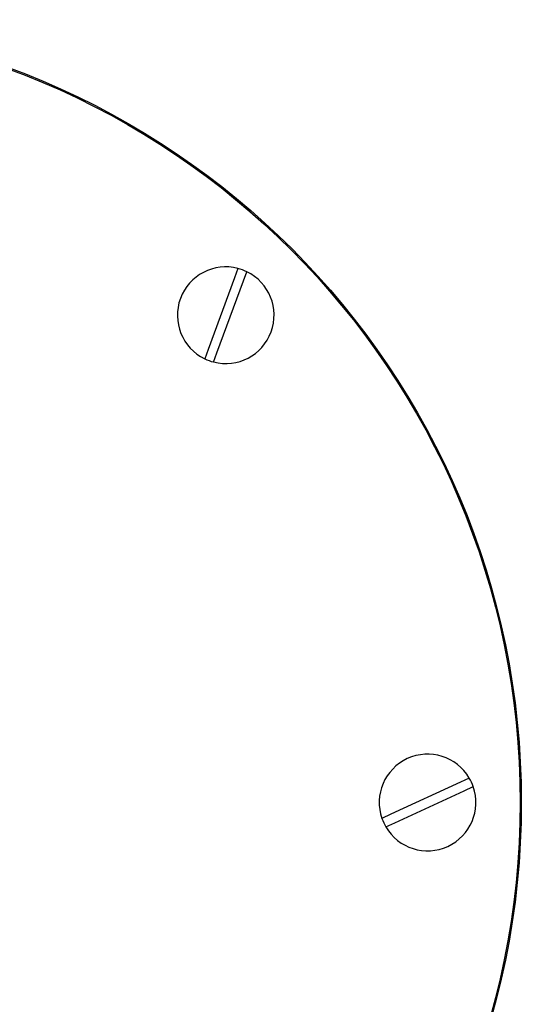
# Model space of a CAD drawing. Units: millimetres. Extents: x 0 to 594, y 0 to 421.
# Drawn here: x 172 to 213, y 274 to 354 of the extents above; entities that cross this region are included whole.
import ezdxf

# ---------------------------------------------------------------- set-up
doc = ezdxf.new("R2010")
doc.units = ezdxf.units.MM
for name, color, linetype in [('1-07-0311', 7, 'Continuous'), ('1-07-0312', 7, 'Continuous'), ('Default', 7, 'Continuous')]:
    doc.layers.add(name, color=color, linetype=linetype)

# ---------------------------------------------------------------- blocks, each defined once
blk = doc.blocks.new('SE1')
at = {"layer": '1-07-0311', "color": 7, "linetype": 'Continuous'}
for p, q in [((190.012, 333.982), (189.736, 333.233)), ((190.451, 332.97), (190.727, 333.719)), ((189.736, 333.233), (187.578, 327.378)), ((188.293, 327.115), (190.451, 332.97)), ((187.578, 327.378), (187.302, 326.629)), ((188.017, 326.365), (188.293, 327.115)), ((208.125, 292.143), (202.459, 289.529)), ((208.85, 292.478), (208.125, 292.143)), ((202.779, 288.837), (208.445, 291.452)), ((208.445, 291.452), (209.17, 291.786)), ((202.459, 289.529), (201.734, 289.194)), ((202.054, 288.502), (202.779, 288.837))]:
    blk.add_line(p, q, dxfattribs=at)
for centre, start, end in [((189.015, 330.174), 75.32555, 244.21866), ((189.015, 330.174), 255.32555, 64.21866), ((189.015, 330.174), 64.21866, 75.32555), ((189.015, 330.174), 244.21866, 255.32555), ((205.452, 290.49), 30.32555, 199.21866), ((205.452, 290.49), 19.21866, 30.32555), ((205.452, 290.49), 210.32555, 19.21866), ((205.452, 290.49), 199.21866, 210.32555)]:
    blk.add_arc(centre, 3.937, start, end, dxfattribs=at)
at = {"layer": '1-07-0312', "color": 7, "linetype": 'Continuous'}
for radius in [63.754, 63.654]:
    blk.add_circle((149.331, 290.49), radius, dxfattribs=at)

msp = doc.modelspace()

# ---------------------------------------------------------------- block references
at = {"layer": 'Default'}
msp.add_blockref('SE1', (0, 0), dxfattribs=at)

doc.saveas('drawing.dxf')
